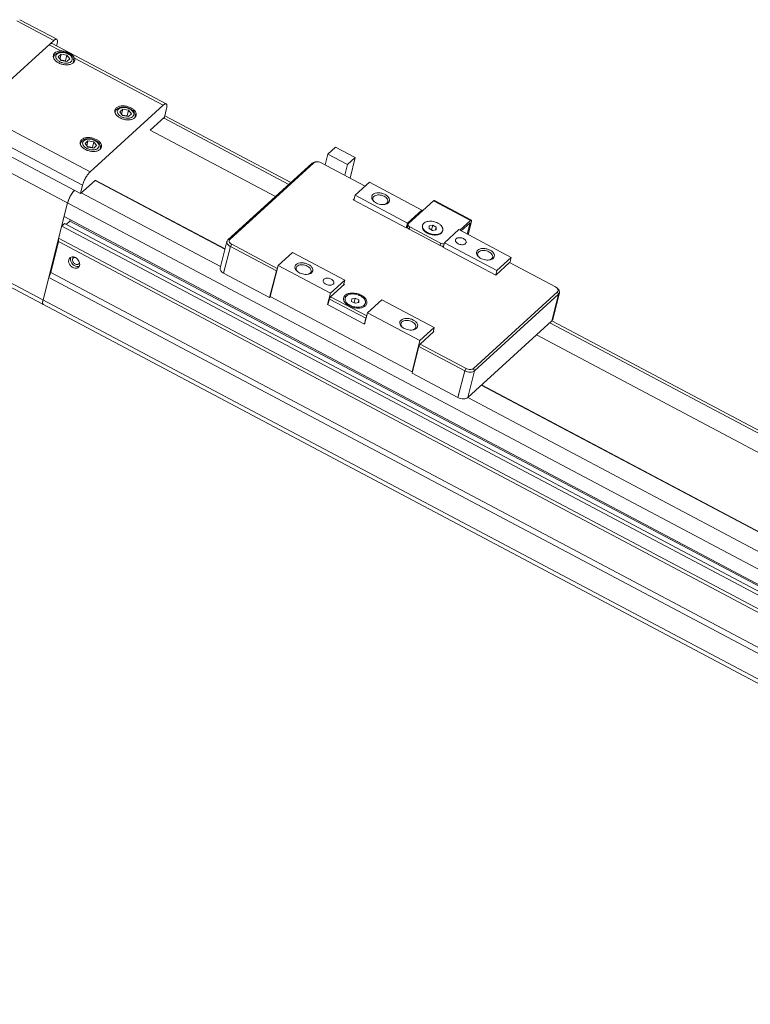
# Model space of a CAD drawing. Units: millimetres. Extents: x 9252 to 11623, y -1315 to -476.
# Drawn here: x 9678 to 9878, y -929 to -660 of the extents above; entities that cross this region are included whole.
import ezdxf

# ---------------------------------------------------------------- set-up
doc = ezdxf.new("R2010")
doc.units = ezdxf.units.MM
doc.header["$LTSCALE"] = 4
doc.layers.add('轮廓线', color=7, linetype='Continuous', lineweight=20)

msp = doc.modelspace()

# ---------------------------------------------------------------- linework, layer by layer
at = {"layer": '轮廓线'}
for p, q in [((9687.037, -665.684), (9676.91, -660.314)), ((9677.731, -659.972), (9687.858, -665.341)), ((9687.037, -665.684), (9664.541, -686.192)), ((9688.963, -668.507), (9685.787, -666.823)), ((9686.608, -666.481), (9717.833, -683.037)), ((9687.825, -667.126), (9687.952, -666.625)), ((9687.039, -670.117), (9686.982, -670.342)), ((9687.921, -669.379), (9687.909, -669.39)), ((9688.265, -670.161), (9689.073, -669.424)), ((9688.265, -670.161), (9689.042, -671.156)), ((9688.735, -670.762), (9689.073, -669.424)), ((9688.922, -671.002), (9690.269, -671.221)), ((9690.659, -669.683), (9689.073, -669.424)), ((9690.269, -671.221), (9690.659, -669.683)), ((9691.436, -670.677), (9690.628, -671.414)), ((9691.436, -670.677), (9690.659, -669.683)), ((9717.012, -683.379), (9692.737, -670.508)), ((9689.042, -671.156), (9690.628, -671.414)), ((9690.269, -671.221), (9690.39, -671.375)), ((9691.78, -671.459), (9691.792, -671.448)), ((9692.468, -671.491), (9692.406, -671.734)), ((9717.012, -683.379), (9697.015, -701.609)), ((9704.77, -684.44), (9704.758, -684.451)), ((9705.114, -685.222), (9705.922, -684.485)), ((9705.583, -685.823), (9705.922, -684.485)), ((9707.507, -684.743), (9705.922, -684.485)), ((9717.343, -686.629), (9717.927, -684.321)), ((9703.887, -685.178), (9703.83, -685.403)), ((9705.114, -685.222), (9705.891, -686.217)), ((9705.771, -686.063), (9707.118, -686.282)), ((9705.891, -686.217), (9707.477, -686.475)), ((9707.118, -686.282), (9707.507, -684.743)), ((9707.118, -686.282), (9707.238, -686.436)), ((9708.285, -685.738), (9707.477, -686.475)), ((9708.285, -685.738), (9707.507, -684.743)), ((9708.628, -686.52), (9708.64, -686.509)), ((9709.316, -686.551), (9709.256, -686.791)), ((9713.405, -690.22), (9717.343, -686.629)), ((9751.403, -705.049), (9717.093, -686.857)), ((9751.942, -704.557), (9717.436, -686.261)), ((9694.932, -705.285), (9663.707, -688.728)), ((9672.741, -688.738), (9697.015, -701.609)), ((9694.348, -707.593), (9663.123, -691.037)), ((9747.714, -708.412), (9713.405, -690.22)), ((10052.022, -901.664), (9661.289, -694.484)), ((9694.389, -693.837), (9694.332, -694.062)), ((9695.272, -693.099), (9695.26, -693.11)), ((9695.615, -693.881), (9696.424, -693.144)), ((9695.615, -693.881), (9696.393, -694.876)), ((9696.085, -694.482), (9696.424, -693.144)), ((9696.273, -694.722), (9697.62, -694.941)), ((9696.393, -694.876), (9697.978, -695.134)), ((9698.009, -693.402), (9696.424, -693.144)), ((9697.62, -694.941), (9698.009, -693.402)), ((9697.62, -694.941), (9697.74, -695.095)), ((9698.787, -694.397), (9697.978, -695.134)), ((9698.787, -694.397), (9698.009, -693.402)), ((9699.13, -695.179), (9699.142, -695.168)), ((9699.818, -695.21), (9699.757, -695.451)), ((9764.163, -694.845), (9762.064, -696.759)), ((9764.163, -694.845), (9769.565, -697.709)), ((9762.064, -696.759), (9761.319, -699.702)), ((9762.064, -696.759), (9767.465, -699.623)), ((9767.465, -699.623), (9769.565, -697.709)), ((9769.565, -697.709), (9768.145, -703.321)), ((9734.709, -720.267), (9757.705, -699.303)), ((9735.229, -720.106), (9758.224, -699.142)), ((9758.224, -699.142), (9757.705, -699.303)), ((9758.728, -698.899), (9758.376, -698.979)), ((9760.24, -699.13), (9772.283, -705.515)), ((9766.72, -702.566), (9767.465, -699.623)), ((9694.348, -707.593), (9698.347, -703.947)), ((9694.932, -705.285), (9694.348, -707.593)), ((9733.918, -722.808), (9698.347, -703.947)), ((9733.937, -722.731), (9698.407, -703.892)), ((9773.441, -704.46), (9769.516, -708.037)), ((9787.787, -712.067), (9773.441, -704.46)), ((9694.598, -707.365), (9732.712, -727.575)), ((9769.516, -708.037), (9769.184, -709.35)), ((9783.863, -715.644), (9769.516, -708.037)), ((9690.826, -710.146), (9684.109, -736.692)), ((9769.015, -709.261), (9769.264, -709.033)), ((9783.53, -716.957), (9769.015, -709.261)), ((9791, -709.552), (9784.152, -715.796)), ((9801.127, -714.922), (9791, -709.552)), ((9791.219, -709.461), (9801.346, -714.83)), ((9689.892, -713.839), (10045.18, -902.225)), ((9787.787, -712.067), (9783.863, -715.644)), ((9787.651, -712.605), (9787.787, -712.067)), ((9644.445, -715.661), (10045.305, -928.21)), ((9689.979, -715.772), (9689.23, -716.455)), ((9689.23, -716.455), (10044.518, -904.841)), ((9689.979, -715.772), (10044.759, -903.888)), ((9691.496, -715.1), (9690.472, -716.033)), ((9691.587, -714.738), (9691.496, -715.1)), ((9691.496, -715.1), (10045.088, -902.587)), ((9783.863, -716.655), (9783.53, -716.957)), ((9783.531, -716.957), (9783.863, -715.644)), ((9783.87, -716.613), (9784.026, -715.998)), ((9784.496, -716.699), (9784.34, -717.314)), ((9784.496, -716.699), (9792.935, -721.174)), ((9789.779, -716.443), (9789.767, -717.157)), ((9790.766, -716.245), (9789.779, -716.443)), ((9790.455, -717.476), (9790.766, -716.245)), ((9790.766, -716.245), (9791.741, -716.762)), ((9791.551, -717.511), (9791.741, -716.762)), ((9791.728, -717.476), (9791.741, -716.762)), ((9801.127, -714.922), (9798.202, -717.589)), ((9798.53, -717.763), (9800.972, -715.537)), ((9800.972, -715.537), (9800.186, -718.641)), ((9800.458, -718.785), (9801.372, -715.173)), ((9644.54, -716.944), (10045.399, -929.493)), ((9784.34, -717.314), (9792.779, -721.789)), ((9790.741, -717.673), (9789.767, -717.157)), ((9790.393, -717.489), (9790.455, -717.476)), ((9790.455, -717.476), (9790.803, -717.661)), ((9790.741, -717.673), (9791.728, -717.476)), ((9797.914, -717.436), (9793.99, -721.014)), ((9812.261, -725.044), (9797.914, -717.436)), ((9688.35, -720.69), (9686.209, -729.154)), ((9688.392, -719.764), (9688.35, -720.69)), ((9688.35, -720.69), (10043.469, -908.986)), ((9688.392, -719.764), (10043.681, -908.15)), ((9734.458, -720.672), (9732.609, -727.982)), ((9735.397, -722.074), (9733.548, -729.384)), ((9734.709, -720.267), (9735.229, -720.106)), ((9735.745, -721.461), (9735.397, -722.074)), ((9747.972, -728.741), (9735.397, -722.074)), ((9748.234, -728.083), (9735.745, -721.461)), ((9792.779, -721.789), (9792.935, -721.174)), ((9793.489, -722.237), (9793.738, -722.01)), ((9808.004, -729.934), (9793.489, -722.237)), ((9793.658, -722.327), (9793.99, -721.014)), ((9808.337, -728.621), (9793.99, -721.014)), ((9752.37, -723.669), (9748.445, -727.247)), ((9766.716, -731.276), (9752.37, -723.669)), ((9746.294, -735.749), (9748.445, -727.247)), ((9762.792, -734.854), (9748.445, -727.247)), ((9811.803, -726.47), (9808.004, -729.934)), ((9812.261, -725.044), (9808.337, -728.621)), ((9811.803, -726.47), (9824.378, -733.138)), ((9811.888, -726.515), (9812.261, -725.044)), ((9686.209, -729.154), (9685.667, -730.537)), ((9686.209, -729.154), (10041.328, -917.45)), ((9746.122, -736.051), (9733.548, -729.384)), ((9747.972, -728.741), (9746.122, -736.051)), ((9747.972, -728.741), (9748.145, -728.436)), ((9808.004, -729.934), (9808.337, -728.621)), ((9685.667, -730.537), (10040.955, -918.922)), ((9766.716, -731.276), (9762.792, -734.854)), ((9766.634, -732.361), (9762.834, -735.825)), ((9766.384, -732.589), (9766.716, -731.276)), ((9766.464, -732.272), (9766.634, -732.361)), ((9785.114, -756.333), (9746.294, -735.749)), ((9762.013, -737.932), (9762.792, -734.854)), ((9824.894, -734.492), (9801.898, -755.457)), ((9825.218, -735.101), (9802.223, -756.065)), ((9823.369, -742.411), (9825.218, -735.101)), ((9825.469, -734.697), (9823.62, -742.006)), ((9824.733, -733.38), (9825.005, -733.617)), ((9825.218, -735.101), (9824.894, -734.492)), ((9746.395, -735.803), (9746.122, -736.051)), ((9762.013, -737.932), (9762.138, -737.818)), ((9762.013, -737.932), (9772.14, -743.301)), ((9762.487, -736.438), (9762.098, -737.977)), ((9762.834, -735.825), (9762.487, -736.438)), ((9772.445, -741.718), (9762.487, -736.438)), ((9772.707, -741.06), (9762.834, -735.825)), ((9766.8, -736.171), (9766.703, -736.556)), ((9768.589, -736.353), (9768.576, -737.067)), ((9769.55, -737.584), (9768.576, -737.067)), ((9769.576, -736.156), (9768.589, -736.353)), ((9769.202, -737.399), (9769.264, -737.387)), ((9769.264, -737.387), (9769.576, -736.156)), ((9769.264, -737.387), (9769.612, -737.572)), ((9769.55, -737.584), (9770.538, -737.387)), ((9769.576, -736.156), (9770.55, -736.673)), ((9770.361, -737.422), (9770.55, -736.673)), ((9770.538, -737.387), (9770.55, -736.673)), ((9772.326, -737.569), (9772.229, -737.954)), ((9776.843, -736.646), (9772.919, -740.224)), ((9791.19, -744.253), (9776.843, -736.646)), ((9772.14, -743.301), (9772.919, -740.224)), ((9787.266, -747.831), (9772.919, -740.224)), ((9772.445, -741.718), (9772.056, -743.257)), ((9772.18, -743.143), (9772.056, -743.257)), ((9772.445, -741.718), (9772.618, -741.413)), ((9823.369, -742.411), (9800.373, -763.375)), ((10076.601, -877.48), (9822.816, -742.915)), ((10077.423, -877.138), (9823.361, -742.426)), ((9791.19, -744.253), (9787.266, -747.831)), ((9791.107, -745.338), (9787.308, -748.802)), ((9791.19, -744.253), (9790.858, -745.565)), ((9790.938, -745.248), (9791.107, -745.338)), ((10062.17, -875.147), (9819.127, -746.277)), ((9785.114, -756.333), (9787.266, -747.831)), ((9787.308, -748.802), (9786.961, -749.414)), ((9799.882, -755.469), (9787.308, -748.802)), ((9785.111, -756.724), (9786.961, -749.414)), ((9799.535, -756.082), (9786.961, -749.414)), ((9797.685, -763.391), (9785.111, -756.724)), ((9785.114, -756.333), (9785.239, -756.22)), ((9797.685, -763.391), (9799.535, -756.082)), ((9799.535, -756.082), (9799.882, -755.469)), ((9802.223, -756.065), (9800.373, -763.375)), ((9801.898, -755.457), (9802.223, -756.065)), ((10047.075, -888.854), (9804.07, -760.005)), ((10047.172, -888.819), (9804.13, -759.95)), ((9800.342, -763.434), (10054.105, -897.988))]:
    msp.add_line(p, q, dxfattribs=at)
for centre, radius, start, end in [((9691.386, -671.2), 1.122, 327.69717, 330.62017), ((9708.234, -686.261), 1.122, 327.69717, 330.62017), ((9698.736, -694.92), 1.122, 327.69717, 330.62017), ((9699.784, -712.771), 9.347, 153.80308, 157.83506), ((9700.432, -713.077), 10.063, 152.80882, 153.86843), ((9700.286, -712.996), 9.896, 148.0581, 152.84323), ((9699.697, -712.632), 9.204, 146.91391, 148.03774), ((9697.488, -711.053), 6.487, 140.67342, 142.45868), ((9698.889, -712.404), 8.379, 157.85169, 159.35687), ((9775.963, -708.593), 1.69, 218.01919, 220.31513), ((9776.463, -707.645), 2.735, 228.80526, 232.01212), ((9776.098, -708.477), 1.868, 220.3555, 225.07439), ((9777.099, -708.739), 1.858, 286.78351, 291.28891), ((9777.173, -707.836), 2.723, 279.76459, 282.79074), ((9777.17, -708.922), 1.662, 291.30832, 294.80642), ((9777.452, -708.684), 1.827, 295.55161, 296.55067), ((9784.23, -716.704), 0.371, 165.82956, 172.26723), ((9692.169, -726.449), 1.554, 78.68361, 82.13815), ((9692.054, -726.842), 1.965, 62.03103, 69.15806), ((9804.656, -723.807), 1.69, 218.01919, 220.31513), ((9805.156, -722.859), 2.735, 228.80526, 232.01212), ((9804.791, -723.691), 1.868, 220.3555, 225.07439), ((9692.799, -725.629), 0.601, 122.78964, 132.31613), ((9692.379, -726.947), 1.774, 9.04206, 15.46918), ((9805.866, -723.05), 2.723, 279.76459, 282.79074), ((9805.792, -723.953), 1.858, 286.78351, 291.28891), ((9805.863, -724.136), 1.662, 291.30832, 294.80642), ((9806.145, -723.899), 1.827, 295.55161, 296.55067), ((9754.967, -727.734), 1.69, 218.01919, 220.31513), ((9755.467, -726.786), 2.735, 228.80526, 232.01212), ((9755.102, -727.618), 1.868, 220.3555, 225.07439), ((9756.103, -727.88), 1.858, 286.78351, 291.28891), ((9756.177, -726.977), 2.723, 279.76459, 282.79074), ((9756.174, -728.064), 1.662, 291.30832, 294.80642), ((9756.456, -727.826), 1.827, 295.55161, 296.55067), ((9783.66, -742.948), 1.69, 218.01919, 220.31513), ((9784.16, -742.001), 2.735, 228.80526, 232.01212), ((9783.795, -742.833), 1.868, 220.3555, 225.07439), ((9784.796, -743.094), 1.858, 286.78351, 291.28891), ((9784.87, -742.191), 2.723, 279.76459, 282.79074), ((9784.867, -743.278), 1.662, 291.30832, 294.80642), ((9785.149, -743.04), 1.827, 295.55161, 296.55067)]:
    msp.add_arc(centre, radius, start, end, dxfattribs=at)
for points, knots in [([(9687.037, -665.684), (9687.115, -665.612), (9687.264, -665.489), (9687.487, -665.357), (9687.687, -665.296), (9687.811, -665.317), (9687.858, -665.341)], [0, 0, 0, 0, 0.3420661, 0.6174239, 0.829925, 1, 1, 1, 1]), ([(9687.858, -665.341), (9687.998, -665.415), (9688.081, -665.755), (9688.048, -666.183), (9687.991, -666.47), (9687.952, -666.625)], [0, 0, 0, 0, 0.3547921, 0.6410339, 1, 1, 1, 1]), ([(9686.608, -666.481), (9686.561, -666.456), (9686.437, -666.436), (9686.238, -666.496), (9686.014, -666.628), (9685.866, -666.751), (9685.787, -666.823)], [0, 0, 0, 0, 0.1700764, 0.3825824, 0.65794, 1, 1, 1, 1]), ([(9686.942, -669.684), (9686.89, -669.891), (9686.918, -670.38), (9687.32, -671.043), (9687.99, -671.616), (9688.86, -672.054), (9689.837, -672.313), (9690.818, -672.364), (9691.695, -672.203), (9692.195, -671.932), (9692.382, -671.762)], [0, 0, 0, 0, 0.0925186, 0.199977, 0.3270785, 0.4694656, 0.6178647, 0.7613913, 0.8904537, 1, 1, 1, 1]), ([(9687.319, -669.077), (9687.227, -669.16), (9687.068, -669.345), (9686.971, -669.57), (9686.942, -669.684)], [0, 0, 0, 0, 0.513942, 1, 1, 1, 1]), ([(9687.008, -670.432), (9687.007, -670.405), (9687.005, -670.3), (9687.019, -670.194), (9687.039, -670.117)], [0, 0, 0, 0, 0.2534252, 1, 1, 1, 1]), ([(9687.039, -670.117), (9687.073, -669.982), (9687.186, -669.718), (9687.371, -669.501), (9687.475, -669.405)], [0, 0, 0, 0, 0.496338, 1, 1, 1, 1]), ([(9688.963, -668.507), (9688.798, -668.515), (9688.218, -668.575), (9687.629, -668.794), (9687.319, -669.077)], [0, 0, 0, 0, 0.2829037, 1, 1, 1, 1]), ([(9687.475, -669.405), (9687.663, -669.235), (9688.013, -669.038), (9688.525, -668.893), (9689.1, -668.815), (9689.857, -668.855), (9690.736, -669.094), (9691.521, -669.504), (9692.047, -669.98), (9692.335, -670.423), (9692.472, -670.771), (9692.525, -671.134), (9692.497, -671.375), (9692.468, -671.491)], [0, 0, 0, 0, 0.1150983, 0.1769397, 0.2417142, 0.3780245, 0.5177882, 0.6527314, 0.7769971, 0.8350966, 0.8910997, 0.9458319, 1, 1, 1, 1]), ([(9691.78, -671.459), (9691.612, -671.608), (9691.282, -671.768), (9690.801, -671.871), (9690.238, -671.907), (9689.508, -671.811), (9688.699, -671.507), (9688.131, -671.11), (9687.81, -670.731), (9687.655, -670.443), (9687.584, -670.151), (9687.603, -669.865), (9687.713, -669.601), (9687.838, -669.456), (9687.909, -669.39)], [0, 0, 0, 0, 0.1145799, 0.1807551, 0.2517871, 0.4024634, 0.5532994, 0.6905575, 0.7513096, 0.8062792, 0.8563219, 0.9034075, 0.9503452, 1, 1, 1, 1]), ([(9687.921, -669.379), (9688.089, -669.231), (9688.419, -669.07), (9688.9, -668.968), (9689.463, -668.931), (9690.193, -669.028), (9691.002, -669.332), (9691.57, -669.728), (9691.891, -670.108), (9692.046, -670.395), (9692.118, -670.688), (9692.098, -670.974), (9691.988, -671.237), (9691.863, -671.383), (9691.792, -671.448)], [0, 0, 0, 0, 0.1145799, 0.1807551, 0.2517871, 0.4024634, 0.5532994, 0.6905575, 0.7513096, 0.8062792, 0.8563219, 0.9034075, 0.9503452, 1, 1, 1, 1]), ([(9692.737, -670.508), (9692.697, -670.373), (9692.558, -670.106), (9692.229, -669.766), (9691.806, -669.459), (9691.309, -669.171), (9690.758, -668.907), (9689.99, -668.613), (9689.369, -668.489), (9688.963, -668.507)], [0, 0, 0, 0, 0.0949976, 0.1985136, 0.3156805, 0.4459106, 0.5848791, 0.7265536, 1, 1, 1, 1]), ([(9692.759, -671.155), (9692.772, -671.104), (9692.81, -670.89), (9692.784, -670.666), (9692.737, -670.508)], [0, 0, 0, 0, 0.2436604, 1, 1, 1, 1]), ([(9692.468, -671.491), (9692.462, -671.513), (9692.436, -671.603), (9692.398, -671.689), (9692.363, -671.75)], [0, 0, 0, 0, 0.2485385, 1, 1, 1, 1]), ([(9692.382, -671.762), (9692.474, -671.678), (9692.633, -671.493), (9692.73, -671.269), (9692.759, -671.155)], [0, 0, 0, 0, 0.5140278, 1, 1, 1, 1]), ([(9704.167, -684.137), (9704.076, -684.221), (9703.917, -684.406), (9703.819, -684.631), (9703.791, -684.744)], [0, 0, 0, 0, 0.513942, 1, 1, 1, 1]), ([(9703.887, -685.178), (9703.922, -685.042), (9704.034, -684.779), (9704.219, -684.561), (9704.324, -684.466)], [0, 0, 0, 0, 0.496338, 1, 1, 1, 1]), ([(9709.608, -686.215), (9709.66, -686.008), (9709.632, -685.52), (9709.23, -684.857), (9708.56, -684.283), (9707.69, -683.845), (9706.712, -683.586), (9705.732, -683.535), (9704.854, -683.696), (9704.355, -683.967), (9704.167, -684.137)], [0, 0, 0, 0, 0.0925186, 0.199977, 0.3270785, 0.4694656, 0.6178647, 0.7613913, 0.8904537, 1, 1, 1, 1]), ([(9704.324, -684.466), (9704.511, -684.295), (9704.861, -684.098), (9705.374, -683.954), (9705.949, -683.875), (9706.705, -683.915), (9707.585, -684.155), (9708.369, -684.565), (9708.896, -685.041), (9709.183, -685.483), (9709.321, -685.832), (9709.373, -686.194), (9709.346, -686.436), (9709.316, -686.551)], [0, 0, 0, 0, 0.1150983, 0.1769397, 0.2417142, 0.3780245, 0.5177882, 0.6527314, 0.7769971, 0.8350966, 0.8910997, 0.9458319, 1, 1, 1, 1]), ([(9708.628, -686.52), (9708.461, -686.668), (9708.131, -686.829), (9707.65, -686.931), (9707.086, -686.968), (9706.357, -686.871), (9705.548, -686.567), (9704.979, -686.171), (9704.659, -685.791), (9704.504, -685.504), (9704.432, -685.211), (9704.451, -684.925), (9704.562, -684.662), (9704.686, -684.516), (9704.758, -684.451)], [0, 0, 0, 0, 0.1145799, 0.1807551, 0.2517871, 0.4024634, 0.5532994, 0.6905575, 0.7513096, 0.8062792, 0.8563219, 0.9034075, 0.9503452, 1, 1, 1, 1]), ([(9704.77, -684.44), (9704.937, -684.292), (9705.267, -684.131), (9705.749, -684.028), (9706.312, -683.992), (9707.042, -684.088), (9707.851, -684.392), (9708.419, -684.789), (9708.74, -685.168), (9708.895, -685.456), (9708.966, -685.749), (9708.947, -686.034), (9708.837, -686.298), (9708.712, -686.443), (9708.64, -686.509)], [0, 0, 0, 0, 0.1145799, 0.1807551, 0.2517871, 0.4024634, 0.5532994, 0.6905575, 0.7513096, 0.8062792, 0.8563219, 0.9034075, 0.9503452, 1, 1, 1, 1]), ([(9717.012, -683.379), (9717.09, -683.308), (9717.239, -683.185), (9717.462, -683.052), (9717.662, -682.992), (9717.786, -683.012), (9717.833, -683.037)], [0, 0, 0, 0, 0.34206, 0.6174177, 0.8299236, 1, 1, 1, 1]), ([(9717.833, -683.037), (9717.973, -683.111), (9718.038, -683.375), (9718.038, -683.653), (9718.013, -683.942), (9717.967, -684.165), (9717.927, -684.321)], [0, 0, 0, 0, 0.3546744, 0.4883913, 0.6411592, 1, 1, 1, 1]), ([(9703.791, -684.744), (9703.738, -684.952), (9703.766, -685.44), (9704.168, -686.103), (9704.838, -686.677), (9705.709, -687.115), (9706.686, -687.374), (9707.666, -687.425), (9708.544, -687.263), (9709.044, -686.993), (9709.231, -686.822)], [0, 0, 0, 0, 0.0925186, 0.199977, 0.3270785, 0.4694656, 0.6178647, 0.7613913, 0.8904537, 1, 1, 1, 1]), ([(9703.857, -685.493), (9703.855, -685.466), (9703.854, -685.36), (9703.868, -685.254), (9703.887, -685.178)], [0, 0, 0, 0, 0.2534252, 1, 1, 1, 1]), ([(9709.316, -686.551), (9709.311, -686.574), (9709.285, -686.664), (9709.247, -686.75), (9709.212, -686.811)], [0, 0, 0, 0, 0.2485385, 1, 1, 1, 1]), ([(9709.231, -686.822), (9709.322, -686.739), (9709.482, -686.554), (9709.579, -686.329), (9709.608, -686.215)], [0, 0, 0, 0, 0.513942, 1, 1, 1, 1]), ([(9700.109, -694.874), (9700.162, -694.667), (9700.134, -694.179), (9699.732, -693.516), (9699.062, -692.942), (9698.192, -692.504), (9697.214, -692.245), (9696.234, -692.194), (9695.356, -692.355), (9694.856, -692.626), (9694.669, -692.797)], [0, 0, 0, 0, 0.0925186, 0.199977, 0.3270785, 0.4694656, 0.6178647, 0.7613913, 0.8904537, 1, 1, 1, 1]), ([(9694.826, -693.125), (9695.013, -692.954), (9695.363, -692.757), (9695.876, -692.613), (9696.451, -692.535), (9697.207, -692.574), (9698.086, -692.814), (9698.871, -693.224), (9699.398, -693.7), (9699.685, -694.142), (9699.823, -694.491), (9699.875, -694.853), (9699.847, -695.095), (9699.818, -695.21)], [0, 0, 0, 0, 0.1150983, 0.1769397, 0.2417142, 0.3780245, 0.5177882, 0.6527314, 0.7769971, 0.8350966, 0.8910997, 0.9458319, 1, 1, 1, 1]), ([(9695.272, -693.099), (9695.439, -692.951), (9695.769, -692.79), (9696.25, -692.688), (9696.814, -692.651), (9697.543, -692.748), (9698.352, -693.051), (9698.921, -693.448), (9699.242, -693.827), (9699.397, -694.115), (9699.468, -694.408), (9699.449, -694.693), (9699.338, -694.957), (9699.214, -695.103), (9699.142, -695.168)], [0, 0, 0, 0, 0.1145799, 0.1807551, 0.2517871, 0.4024634, 0.5532994, 0.6905575, 0.7513096, 0.8062792, 0.8563219, 0.9034075, 0.9503452, 1, 1, 1, 1]), ([(9694.293, -693.404), (9694.24, -693.611), (9694.268, -694.099), (9694.67, -694.762), (9695.34, -695.336), (9696.21, -695.774), (9697.188, -696.033), (9698.168, -696.084), (9699.046, -695.923), (9699.546, -695.652), (9699.733, -695.481)], [0, 0, 0, 0, 0.0925186, 0.199977, 0.3270785, 0.4694656, 0.6178647, 0.7613913, 0.8904537, 1, 1, 1, 1]), ([(9694.669, -692.797), (9694.578, -692.88), (9694.419, -693.065), (9694.321, -693.29), (9694.293, -693.404)], [0, 0, 0, 0, 0.513942, 1, 1, 1, 1]), ([(9694.359, -694.152), (9694.357, -694.125), (9694.356, -694.019), (9694.37, -693.913), (9694.389, -693.837)], [0, 0, 0, 0, 0.2534252, 1, 1, 1, 1]), ([(9694.389, -693.837), (9694.423, -693.702), (9694.536, -693.438), (9694.721, -693.221), (9694.826, -693.125)], [0, 0, 0, 0, 0.496338, 1, 1, 1, 1]), ([(9699.13, -695.179), (9698.963, -695.327), (9698.633, -695.488), (9698.151, -695.59), (9697.588, -695.627), (9696.859, -695.53), (9696.05, -695.226), (9695.481, -694.83), (9695.16, -694.451), (9695.005, -694.163), (9694.934, -693.87), (9694.953, -693.585), (9695.063, -693.321), (9695.188, -693.175), (9695.26, -693.11)], [0, 0, 0, 0, 0.1145799, 0.1807551, 0.2517871, 0.4024634, 0.5532994, 0.6905575, 0.7513096, 0.8062792, 0.8563219, 0.9034075, 0.9503452, 1, 1, 1, 1]), ([(9699.818, -695.21), (9699.812, -695.233), (9699.786, -695.323), (9699.748, -695.409), (9699.714, -695.47)], [0, 0, 0, 0, 0.2485385, 1, 1, 1, 1]), ([(9699.733, -695.481), (9699.824, -695.398), (9699.983, -695.213), (9700.081, -694.988), (9700.109, -694.874)], [0, 0, 0, 0, 0.513942, 1, 1, 1, 1]), ([(9757.705, -699.303), (9757.737, -699.274), (9757.88, -699.159), (9758.049, -699.079), (9758.183, -699.034)], [0, 0, 0, 0, 0.2327804, 1, 1, 1, 1]), ([(9758.224, -699.142), (9758.241, -699.127), (9758.314, -699.066), (9758.397, -699.018), (9758.462, -698.988)], [0, 0, 0, 0, 0.2375372, 1, 1, 1, 1]), ([(9758.462, -698.988), (9758.483, -698.978), (9758.569, -698.942), (9758.659, -698.915), (9758.728, -698.899)], [0, 0, 0, 0, 0.2401267, 1, 1, 1, 1]), ([(9758.728, -698.899), (9758.973, -698.843), (9759.504, -698.844), (9760.005, -699.005), (9760.24, -699.13)], [0, 0, 0, 0, 0.4866667, 1, 1, 1, 1]), ([(9694.932, -705.285), (9695.017, -704.947), (9695.266, -704.251), (9695.759, -703.253), (9696.34, -702.347), (9696.786, -701.819), (9697.015, -701.609)], [0, 0, 0, 0, 0.2445529, 0.5175542, 0.7813115, 1, 1, 1, 1]), ([(9692.692, -706.687), (9692.246, -707.165), (9691.523, -708.284), (9690.989, -709.502), (9690.826, -710.146)], [0, 0, 0, 0, 0.4960272, 1, 1, 1, 1]), ([(9691.985, -707.608), (9692.014, -707.563), (9692.129, -707.39), (9692.25, -707.222), (9692.344, -707.1)], [0, 0, 0, 0, 0.2578772, 1, 1, 1, 1]), ([(9692.47, -706.941), (9692.487, -706.92), (9692.556, -706.837), (9692.628, -706.756), (9692.682, -706.697)], [0, 0, 0, 0, 0.2583732, 1, 1, 1, 1]), ([(9774.395, -707.849), (9774.273, -707.96), (9774.071, -708.234), (9774.024, -708.757), (9774.241, -709.275), (9774.505, -709.566), (9774.662, -709.703)], [0, 0, 0, 0, 0.2321103, 0.4563976, 0.706613, 1, 1, 1, 1]), ([(9774.391, -708.76), (9774.356, -708.9), (9774.37, -709.227), (9774.529, -709.503), (9774.631, -709.634)], [0, 0, 0, 0, 0.4646063, 1, 1, 1, 1]), ([(9774.655, -708.336), (9774.622, -708.365), (9774.505, -708.486), (9774.421, -708.64), (9774.391, -708.76)], [0, 0, 0, 0, 0.2629978, 1, 1, 1, 1]), ([(9778.614, -710.086), (9778.765, -709.949), (9779.006, -709.579), (9778.92, -708.888), (9778.461, -708.277), (9777.747, -707.78), (9776.862, -707.451), (9775.927, -707.333), (9775.07, -707.439), (9774.574, -707.685), (9774.395, -707.849)], [0, 0, 0, 0, 0.0958413, 0.1922975, 0.3079989, 0.445989, 0.597494, 0.7486051, 0.8855435, 1, 1, 1, 1]), ([(9778.463, -709.79), (9778.499, -709.645), (9778.48, -709.303), (9778.198, -708.839), (9777.73, -708.438), (9777.121, -708.131), (9776.434, -707.95), (9775.586, -707.903), (9774.936, -708.079), (9774.655, -708.336)], [0, 0, 0, 0, 0.0928041, 0.2005957, 0.328094, 0.4709302, 0.6198025, 0.7637908, 1, 1, 1, 1]), ([(9690.826, -710.146), (9690.84, -710.09), (9690.904, -709.855), (9690.982, -709.624), (9691.047, -709.45)], [0, 0, 0, 0, 0.2349697, 1, 1, 1, 1]), ([(9774.779, -709.801), (9775.174, -710.109), (9776.114, -710.529), (9777.142, -710.605), (9777.635, -710.52)], [0, 0, 0, 0, 0.5001884, 1, 1, 1, 1]), ([(9777.776, -710.491), (9777.817, -710.482), (9777.976, -710.442), (9778.131, -710.385), (9778.24, -710.333)], [0, 0, 0, 0, 0.2607592, 1, 1, 1, 1]), ([(9777.867, -710.431), (9777.898, -710.416), (9778.017, -710.357), (9778.127, -710.281), (9778.199, -710.215)], [0, 0, 0, 0, 0.2633515, 1, 1, 1, 1]), ([(9778.199, -710.215), (9778.232, -710.185), (9778.349, -710.065), (9778.432, -709.91), (9778.463, -709.79)], [0, 0, 0, 0, 0.2629978, 1, 1, 1, 1]), ([(9778.269, -710.319), (9778.302, -710.303), (9778.424, -710.237), (9778.539, -710.155), (9778.614, -710.086)], [0, 0, 0, 0, 0.2618348, 1, 1, 1, 1]), ([(9791.219, -709.461), (9791.192, -709.446), (9791.13, -709.458), (9791.062, -709.5), (9791.021, -709.533), (9791, -709.552)], [0, 0, 0, 0, 0.3767669, 0.6547156, 1, 1, 1, 1]), ([(9783.862, -716.654), (9783.855, -716.713), (9783.868, -716.841), (9783.966, -717.021), (9784.128, -717.186), (9784.264, -717.274), (9784.34, -717.314)], [0, 0, 0, 0, 0.2043837, 0.4357651, 0.7021169, 1, 1, 1, 1]), ([(9784.133, -716.404), (9784.087, -716.343), (9784.015, -716.214), (9784.01, -716.063), (9784.026, -715.998)], [0, 0, 0, 0, 0.5341015, 1, 1, 1, 1]), ([(9784.026, -715.998), (9784.031, -715.979), (9784.056, -715.903), (9784.107, -715.836), (9784.152, -715.796)], [0, 0, 0, 0, 0.242457, 1, 1, 1, 1]), ([(9784.496, -716.699), (9784.458, -716.679), (9784.324, -716.6), (9784.202, -716.495), (9784.133, -716.404)], [0, 0, 0, 0, 0.2695897, 1, 1, 1, 1]), ([(9788.001, -716.267), (9787.948, -716.395), (9787.891, -716.684), (9787.982, -717.135), (9788.23, -717.573), (9788.474, -717.83), (9788.614, -717.952)], [0, 0, 0, 0, 0.2181731, 0.4491288, 0.7078734, 1, 1, 1, 1]), ([(9789.329, -718.258), (9789.102, -718.138), (9788.692, -717.869), (9788.282, -717.436), (9788.072, -717.064), (9787.979, -716.791), (9787.948, -716.52), (9787.97, -716.344), (9787.991, -716.26)], [0, 0, 0, 0, 0.3000599, 0.5659109, 0.6850144, 0.7955911, 0.8995989, 1, 1, 1, 1]), ([(9787.991, -716.26), (9788.008, -716.192), (9788.058, -716.056), (9788.214, -715.8), (9788.517, -715.521), (9788.997, -715.289), (9789.575, -715.154), (9790.218, -715.124), (9790.891, -715.198), (9791.556, -715.373), (9791.978, -715.554), (9792.179, -715.66)], [0, 0, 0, 0, 0.0449636, 0.0910325, 0.1897906, 0.3015155, 0.4270471, 0.5642155, 0.7089179, 0.8559987, 1, 1, 1, 1]), ([(9792.179, -715.66), (9792.406, -715.781), (9792.816, -716.049), (9793.225, -716.483), (9793.435, -716.855), (9793.529, -717.128), (9793.56, -717.399), (9793.538, -717.575), (9793.517, -717.658)], [0, 0, 0, 0, 0.3000599, 0.5659109, 0.6850144, 0.7955911, 0.8995989, 1, 1, 1, 1]), ([(9801.127, -714.922), (9801.148, -714.902), (9801.189, -714.87), (9801.257, -714.828), (9801.319, -714.816), (9801.346, -714.83)], [0, 0, 0, 0, 0.3452844, 0.6232331, 1, 1, 1, 1]), ([(9801.346, -714.83), (9801.384, -714.85), (9801.406, -714.941), (9801.397, -715.055), (9801.382, -715.131), (9801.372, -715.173)], [0, 0, 0, 0, 0.3547921, 0.6410339, 1, 1, 1, 1]), ([(9788.614, -717.952), (9788.632, -717.968), (9788.707, -718.032), (9788.785, -718.092), (9788.845, -718.136)], [0, 0, 0, 0, 0.2456909, 1, 1, 1, 1]), ([(9788.845, -718.136), (9788.879, -718.161), (9789.023, -718.261), (9789.173, -718.35), (9789.29, -718.412)], [0, 0, 0, 0, 0.2444562, 1, 1, 1, 1]), ([(9789.29, -718.412), (9789.691, -718.625), (9790.551, -718.917), (9791.461, -718.96), (9791.897, -718.899)], [0, 0, 0, 0, 0.507896, 1, 1, 1, 1]), ([(9793.517, -717.658), (9793.499, -717.727), (9793.45, -717.862), (9793.294, -718.119), (9792.991, -718.397), (9792.51, -718.63), (9791.933, -718.765), (9791.29, -718.795), (9790.617, -718.721), (9789.952, -718.546), (9789.529, -718.364), (9789.329, -718.258)], [0, 0, 0, 0, 0.0449636, 0.0910325, 0.1897906, 0.3015155, 0.4270471, 0.5642155, 0.7089179, 0.8559987, 1, 1, 1, 1]), ([(9791.897, -718.899), (9791.92, -718.896), (9792.009, -718.882), (9792.098, -718.865), (9792.164, -718.85)], [0, 0, 0, 0, 0.2539634, 1, 1, 1, 1]), ([(9792.164, -718.85), (9792.345, -718.809), (9792.682, -718.699), (9793.11, -718.431), (9793.404, -718.077), (9793.491, -717.795), (9793.505, -717.657)], [0, 0, 0, 0, 0.2921691, 0.5508988, 0.7818097, 1, 1, 1, 1]), ([(9735.397, -722.074), (9735.238, -721.989), (9734.95, -721.801), (9734.618, -721.449), (9734.431, -721.062), (9734.428, -720.79), (9734.458, -720.672)], [0, 0, 0, 0, 0.300812, 0.5672759, 0.7965297, 1, 1, 1, 1]), ([(9734.458, -720.672), (9734.468, -720.634), (9734.519, -720.482), (9734.62, -720.349), (9734.709, -720.267)], [0, 0, 0, 0, 0.2425005, 1, 1, 1, 1]), ([(9735.745, -721.461), (9735.589, -721.379), (9735.32, -721.192), (9735.045, -720.825), (9734.994, -720.411), (9735.138, -720.189), (9735.229, -720.106)], [0, 0, 0, 0, 0.3094278, 0.5688358, 0.7851014, 1, 1, 1, 1]), ([(9792.779, -721.789), (9792.93, -721.869), (9793.254, -721.975), (9793.596, -721.981), (9793.757, -721.949)], [0, 0, 0, 0, 0.5114397, 1, 1, 1, 1]), ([(9793.913, -721.334), (9793.752, -721.365), (9793.41, -721.36), (9793.086, -721.254), (9792.935, -721.174)], [0, 0, 0, 0, 0.4885603, 1, 1, 1, 1]), ([(9796.992, -720.234), (9796.966, -720.338), (9796.98, -720.582), (9797.181, -720.913), (9797.516, -721.2), (9797.95, -721.419), (9798.441, -721.549), (9799.047, -721.582), (9799.511, -721.457), (9799.712, -721.273)], [0, 0, 0, 0, 0.0927972, 0.200578, 0.3280683, 0.470902, 0.6197752, 0.7637705, 1, 1, 1, 1]), ([(9797.181, -719.931), (9797.157, -719.952), (9797.074, -720.038), (9797.014, -720.148), (9796.992, -720.234)], [0, 0, 0, 0, 0.2628818, 1, 1, 1, 1]), ([(9799.901, -720.97), (9799.927, -720.866), (9799.913, -720.622), (9799.712, -720.29), (9799.377, -720.003), (9798.942, -719.784), (9798.452, -719.655), (9797.846, -719.622), (9797.382, -719.747), (9797.181, -719.931)], [0, 0, 0, 0, 0.0927972, 0.200578, 0.3280683, 0.470902, 0.6197752, 0.7637705, 1, 1, 1, 1]), ([(9799.712, -721.273), (9799.736, -721.252), (9799.819, -721.166), (9799.879, -721.056), (9799.901, -720.97)], [0, 0, 0, 0, 0.2628818, 1, 1, 1, 1]), ([(9691.641, -725.795), (9691.629, -725.719), (9691.601, -725.434), (9691.659, -725.136), (9691.761, -724.953)], [0, 0, 0, 0, 0.2691646, 1, 1, 1, 1]), ([(9803.088, -723.063), (9802.966, -723.174), (9802.764, -723.448), (9802.717, -723.971), (9802.934, -724.489), (9803.198, -724.78), (9803.355, -724.917)], [0, 0, 0, 0, 0.2321103, 0.4563976, 0.706613, 1, 1, 1, 1]), ([(9803.084, -723.974), (9803.049, -724.114), (9803.063, -724.441), (9803.222, -724.717), (9803.325, -724.848)], [0, 0, 0, 0, 0.4646063, 1, 1, 1, 1]), ([(9803.348, -723.55), (9803.315, -723.579), (9803.198, -723.7), (9803.114, -723.854), (9803.084, -723.974)], [0, 0, 0, 0, 0.2629978, 1, 1, 1, 1]), ([(9807.308, -725.3), (9807.458, -725.163), (9807.699, -724.793), (9807.613, -724.102), (9807.155, -723.491), (9806.44, -722.994), (9805.555, -722.665), (9804.62, -722.547), (9803.763, -722.653), (9803.267, -722.899), (9803.088, -723.063)], [0, 0, 0, 0, 0.0958413, 0.1922975, 0.3079989, 0.445989, 0.597494, 0.7486051, 0.8855435, 1, 1, 1, 1]), ([(9807.156, -725.005), (9807.192, -724.859), (9807.173, -724.518), (9806.892, -724.053), (9806.423, -723.652), (9805.814, -723.345), (9805.127, -723.164), (9804.279, -723.117), (9803.629, -723.293), (9803.348, -723.55)], [0, 0, 0, 0, 0.0928041, 0.2005957, 0.328094, 0.4709302, 0.6198025, 0.7637908, 1, 1, 1, 1]), ([(9806.892, -725.429), (9806.925, -725.399), (9807.042, -725.279), (9807.125, -725.124), (9807.156, -725.005)], [0, 0, 0, 0, 0.2629978, 1, 1, 1, 1]), ([(9691.456, -725.161), (9691.293, -725.309), (9691.063, -725.77), (9691.161, -726.554), (9691.583, -727.287), (9692.039, -727.664), (9692.294, -727.8)], [0, 0, 0, 0, 0.2100943, 0.4523257, 0.724433, 1, 1, 1, 1]), ([(9692.794, -727.344), (9692.355, -727.111), (9691.863, -726.582), (9691.667, -725.951), (9691.641, -725.795)], [0, 0, 0, 0, 0.7580991, 1, 1, 1, 1]), ([(9692.207, -725.505), (9692.155, -725.711), (9692.233, -726.195), (9692.603, -726.659), (9693.009, -726.904), (9693.329, -726.99), (9693.635, -726.967), (9693.808, -726.872), (9693.876, -726.81)], [0, 0, 0, 0, 0.2438443, 0.5204613, 0.6563019, 0.7818353, 0.8951848, 1, 1, 1, 1]), ([(9692.394, -725.184), (9692.326, -725.247), (9692.253, -725.355), (9692.215, -725.474), (9692.207, -725.505)], [0, 0, 0, 0, 0.7406205, 1, 1, 1, 1]), ([(9692.749, -725.025), (9692.724, -725.028), (9692.627, -725.046), (9692.534, -725.084), (9692.473, -725.124)], [0, 0, 0, 0, 0.258497, 1, 1, 1, 1]), ([(9693.876, -726.81), (9693.944, -726.748), (9694.017, -726.64), (9694.055, -726.521), (9694.063, -726.49)], [0, 0, 0, 0, 0.7406205, 1, 1, 1, 1]), ([(9753.399, -726.99), (9753.277, -727.101), (9753.075, -727.375), (9753.028, -727.898), (9753.245, -728.416), (9753.509, -728.707), (9753.665, -728.844)], [0, 0, 0, 0, 0.2321103, 0.4563976, 0.706613, 1, 1, 1, 1]), ([(9753.658, -727.477), (9753.626, -727.507), (9753.509, -727.627), (9753.425, -727.782), (9753.395, -727.901)], [0, 0, 0, 0, 0.2629978, 1, 1, 1, 1]), ([(9757.618, -729.227), (9757.769, -729.09), (9758.01, -728.72), (9757.924, -728.029), (9757.465, -727.418), (9756.751, -726.921), (9755.866, -726.592), (9754.931, -726.474), (9754.074, -726.58), (9753.578, -726.826), (9753.399, -726.99)], [0, 0, 0, 0, 0.0958413, 0.1922975, 0.3079989, 0.445989, 0.597494, 0.7486051, 0.8855435, 1, 1, 1, 1]), ([(9757.467, -728.932), (9757.503, -728.786), (9757.484, -728.445), (9757.202, -727.98), (9756.733, -727.579), (9756.125, -727.272), (9755.438, -727.091), (9754.59, -727.045), (9753.94, -727.22), (9753.658, -727.477)], [0, 0, 0, 0, 0.0928041, 0.2005957, 0.328094, 0.4709302, 0.6198025, 0.7637908, 1, 1, 1, 1]), ([(9803.473, -725.015), (9803.867, -725.323), (9804.807, -725.743), (9805.835, -725.819), (9806.328, -725.734)], [0, 0, 0, 0, 0.5001884, 1, 1, 1, 1]), ([(9806.469, -725.705), (9806.51, -725.696), (9806.669, -725.656), (9806.824, -725.599), (9806.934, -725.547)], [0, 0, 0, 0, 0.2607592, 1, 1, 1, 1]), ([(9806.56, -725.645), (9806.592, -725.63), (9806.71, -725.571), (9806.82, -725.495), (9806.892, -725.429)], [0, 0, 0, 0, 0.2633515, 1, 1, 1, 1]), ([(9806.962, -725.533), (9806.995, -725.517), (9807.117, -725.451), (9807.232, -725.369), (9807.308, -725.3)], [0, 0, 0, 0, 0.2618348, 1, 1, 1, 1]), ([(9692.294, -727.8), (9692.389, -727.85), (9692.745, -728.006), (9693.168, -728.043), (9693.439, -727.959)], [0, 0, 0, 0, 0.2734659, 1, 1, 1, 1]), ([(9732.609, -727.982), (9732.579, -728.1), (9732.582, -728.372), (9732.768, -728.759), (9733.1, -729.11), (9733.388, -729.299), (9733.548, -729.384)], [0, 0, 0, 0, 0.2034696, 0.4327214, 0.6991837, 1, 1, 1, 1]), ([(9753.395, -727.901), (9753.359, -728.041), (9753.374, -728.368), (9753.533, -728.645), (9753.635, -728.776)], [0, 0, 0, 0, 0.4646063, 1, 1, 1, 1]), ([(9753.783, -728.942), (9754.178, -729.25), (9755.118, -729.67), (9756.146, -729.746), (9756.639, -729.661)], [0, 0, 0, 0, 0.5001884, 1, 1, 1, 1]), ([(9756.78, -729.633), (9756.821, -729.623), (9756.98, -729.583), (9757.135, -729.526), (9757.244, -729.474)], [0, 0, 0, 0, 0.2607592, 1, 1, 1, 1]), ([(9756.871, -729.572), (9756.902, -729.557), (9757.021, -729.498), (9757.131, -729.422), (9757.203, -729.356)], [0, 0, 0, 0, 0.2633515, 1, 1, 1, 1]), ([(9757.203, -729.356), (9757.236, -729.327), (9757.353, -729.206), (9757.436, -729.052), (9757.467, -728.932)], [0, 0, 0, 0, 0.2629978, 1, 1, 1, 1]), ([(9757.273, -729.46), (9757.306, -729.444), (9757.428, -729.378), (9757.542, -729.297), (9757.618, -729.227)], [0, 0, 0, 0, 0.2618348, 1, 1, 1, 1]), ([(9760.806, -731.321), (9760.779, -731.424), (9760.793, -731.668), (9760.994, -732), (9761.329, -732.287), (9761.764, -732.506), (9762.255, -732.635), (9762.86, -732.669), (9763.325, -732.543), (9763.526, -732.36)], [0, 0, 0, 0, 0.0927972, 0.200578, 0.3280683, 0.470902, 0.6197752, 0.7637705, 1, 1, 1, 1]), ([(9760.994, -731.017), (9760.971, -731.039), (9760.887, -731.125), (9760.827, -731.235), (9760.806, -731.321)], [0, 0, 0, 0, 0.2628818, 1, 1, 1, 1]), ([(9763.714, -732.057), (9763.74, -731.953), (9763.726, -731.709), (9763.525, -731.377), (9763.191, -731.09), (9762.756, -730.871), (9762.265, -730.742), (9761.659, -730.709), (9761.195, -730.834), (9760.994, -731.017)], [0, 0, 0, 0, 0.0927972, 0.200578, 0.3280683, 0.470902, 0.6197752, 0.7637705, 1, 1, 1, 1]), ([(9763.526, -732.36), (9763.549, -732.339), (9763.633, -732.253), (9763.692, -732.142), (9763.714, -732.057)], [0, 0, 0, 0, 0.2628818, 1, 1, 1, 1]), ([(9766.82, -735.416), (9766.662, -735.56), (9766.4, -735.916), (9766.339, -736.597), (9766.621, -737.27), (9766.964, -737.648), (9767.168, -737.827)], [0, 0, 0, 0, 0.2320984, 0.4563831, 0.7066152, 1, 1, 1, 1]), ([(9766.8, -736.171), (9766.817, -736.102), (9766.867, -735.967), (9767.023, -735.71), (9767.326, -735.432), (9767.807, -735.199), (9768.384, -735.065), (9769.027, -735.034), (9769.7, -735.109), (9770.365, -735.284), (9770.788, -735.465), (9770.988, -735.571)], [0, 0, 0, 0, 0.0449636, 0.0910325, 0.1897906, 0.3015155, 0.4270471, 0.5642155, 0.7089179, 0.8559987, 1, 1, 1, 1]), ([(9771.188, -735.389), (9770.818, -735.193), (9770.027, -734.898), (9768.812, -734.744), (9767.698, -734.882), (9767.054, -735.203), (9766.82, -735.416)], [0, 0, 0, 0, 0.2734913, 0.5462431, 0.7934127, 1, 1, 1, 1]), ([(9770.988, -735.571), (9771.215, -735.692), (9771.625, -735.96), (9772.034, -736.393), (9772.245, -736.766), (9772.338, -737.038), (9772.369, -737.309), (9772.347, -737.485), (9772.326, -737.569)], [0, 0, 0, 0, 0.3000599, 0.5659109, 0.6850144, 0.7955911, 0.8995989, 1, 1, 1, 1]), ([(9772.306, -738.324), (9772.501, -738.146), (9772.815, -737.665), (9772.703, -736.766), (9772.107, -735.972), (9771.524, -735.567), (9771.188, -735.389)], [0, 0, 0, 0, 0.2148898, 0.4311653, 0.6905844, 1, 1, 1, 1]), ([(9824.378, -733.138), (9824.41, -733.155), (9824.535, -733.226), (9824.653, -733.309), (9824.733, -733.379)], [0, 0, 0, 0, 0.259229, 1, 1, 1, 1]), ([(9824.733, -733.379), (9824.75, -733.394), (9824.813, -733.452), (9824.871, -733.515), (9824.91, -733.565)], [0, 0, 0, 0, 0.2592532, 1, 1, 1, 1]), ([(9825.053, -733.812), (9825.097, -733.927), (9825.128, -734.189), (9824.984, -734.41), (9824.894, -734.492)], [0, 0, 0, 0, 0.5015867, 1, 1, 1, 1]), ([(9824.91, -733.565), (9824.926, -733.585), (9824.982, -733.662), (9825.028, -733.747), (9825.053, -733.812)], [0, 0, 0, 0, 0.263057, 1, 1, 1, 1]), ([(9825.005, -733.617), (9825.173, -733.765), (9825.45, -734.083), (9825.514, -734.52), (9825.469, -734.697)], [0, 0, 0, 0, 0.5514099, 1, 1, 1, 1]), ([(9825.469, -734.697), (9825.46, -734.734), (9825.408, -734.886), (9825.308, -735.019), (9825.218, -735.101)], [0, 0, 0, 0, 0.2425005, 1, 1, 1, 1]), ([(9684.109, -736.692), (9684.039, -736.97), (9683.938, -737.382), (9684.065, -737.902), (9684.204, -737.976)], [0, 0, 0, 0, 0.6446888, 1, 1, 1, 1]), ([(9684.036, -737.739), (9684.03, -737.716), (9684.005, -737.611), (9683.999, -737.502), (9684, -737.418)], [0, 0, 0, 0, 0.2205501, 1, 1, 1, 1]), ([(9684.006, -737.28), (9684.01, -737.235), (9684.031, -737.037), (9684.072, -736.842), (9684.109, -736.692)], [0, 0, 0, 0, 0.2259065, 1, 1, 1, 1]), ([(9684.204, -737.975), (9684.189, -737.967), (9684.127, -737.927), (9684.084, -737.862), (9684.062, -737.81)], [0, 0, 0, 0, 0.2331337, 1, 1, 1, 1]), ([(9767.464, -737.71), (9767.336, -737.599), (9767.111, -737.365), (9766.868, -736.971), (9766.752, -736.564), (9766.769, -736.294), (9766.8, -736.171)], [0, 0, 0, 0, 0.2897892, 0.5495683, 0.7828026, 1, 1, 1, 1]), ([(9767.168, -737.827), (9767.224, -737.876), (9767.465, -738.073), (9767.729, -738.24), (9767.938, -738.351)], [0, 0, 0, 0, 0.2400421, 1, 1, 1, 1]), ([(9768.138, -738.169), (9768.076, -738.136), (9767.839, -738.002), (9767.616, -737.843), (9767.464, -737.71)], [0, 0, 0, 0, 0.2595843, 1, 1, 1, 1]), ([(9767.938, -738.351), (9768.447, -738.621), (9769.534, -738.97), (9770.684, -738.972), (9771.216, -738.851)], [0, 0, 0, 0, 0.5133493, 1, 1, 1, 1]), ([(9772.326, -737.569), (9772.309, -737.638), (9772.259, -737.773), (9772.103, -738.03), (9771.8, -738.308), (9771.32, -738.541), (9770.742, -738.675), (9770.099, -738.706), (9769.426, -738.631), (9768.761, -738.456), (9768.338, -738.275), (9768.138, -738.169)], [0, 0, 0, 0, 0.0449636, 0.0910325, 0.1897906, 0.3015155, 0.4270471, 0.5642155, 0.7089179, 0.8559987, 1, 1, 1, 1]), ([(9771.216, -738.851), (9771.324, -738.826), (9771.714, -738.717), (9772.088, -738.523), (9772.306, -738.324)], [0, 0, 0, 0, 0.2742304, 1, 1, 1, 1]), ([(9782.092, -742.204), (9781.97, -742.315), (9781.768, -742.589), (9781.721, -743.112), (9781.938, -743.63), (9782.202, -743.921), (9782.359, -744.059)], [0, 0, 0, 0, 0.2321103, 0.4563976, 0.706613, 1, 1, 1, 1]), ([(9782.088, -743.116), (9782.053, -743.255), (9782.067, -743.582), (9782.226, -743.859), (9782.329, -743.99)], [0, 0, 0, 0, 0.4646063, 1, 1, 1, 1]), ([(9782.352, -742.691), (9782.319, -742.721), (9782.202, -742.841), (9782.118, -742.996), (9782.088, -743.116)], [0, 0, 0, 0, 0.2629978, 1, 1, 1, 1]), ([(9786.311, -744.442), (9786.462, -744.304), (9786.703, -743.934), (9786.617, -743.243), (9786.158, -742.632), (9785.444, -742.136), (9784.559, -741.806), (9783.624, -741.688), (9782.767, -741.794), (9782.271, -742.04), (9782.092, -742.204)], [0, 0, 0, 0, 0.0958413, 0.1922975, 0.3079989, 0.445989, 0.597494, 0.7486051, 0.8855435, 1, 1, 1, 1]), ([(9786.16, -744.146), (9786.196, -744.001), (9786.177, -743.659), (9785.896, -743.194), (9785.427, -742.793), (9784.818, -742.486), (9784.131, -742.305), (9783.283, -742.259), (9782.633, -742.434), (9782.352, -742.691)], [0, 0, 0, 0, 0.0928041, 0.2005957, 0.328094, 0.4709302, 0.6198025, 0.7637908, 1, 1, 1, 1]), ([(9823.369, -742.411), (9823.4, -742.382), (9823.511, -742.268), (9823.591, -742.121), (9823.62, -742.006)], [0, 0, 0, 0, 0.2629967, 1, 1, 1, 1]), ([(9782.477, -744.156), (9782.871, -744.464), (9783.811, -744.885), (9784.839, -744.96), (9785.332, -744.875)], [0, 0, 0, 0, 0.5001884, 1, 1, 1, 1]), ([(9785.473, -744.847), (9785.514, -744.837), (9785.673, -744.797), (9785.828, -744.74), (9785.938, -744.688)], [0, 0, 0, 0, 0.2607592, 1, 1, 1, 1]), ([(9785.564, -744.786), (9785.596, -744.771), (9785.714, -744.712), (9785.824, -744.636), (9785.896, -744.57)], [0, 0, 0, 0, 0.2633515, 1, 1, 1, 1]), ([(9785.896, -744.57), (9785.929, -744.541), (9786.046, -744.42), (9786.129, -744.266), (9786.16, -744.146)], [0, 0, 0, 0, 0.2629978, 1, 1, 1, 1]), ([(9785.966, -744.674), (9785.999, -744.658), (9786.121, -744.592), (9786.236, -744.511), (9786.311, -744.442)], [0, 0, 0, 0, 0.2618348, 1, 1, 1, 1]), ([(9802.223, -756.065), (9802.079, -756.196), (9801.683, -756.393), (9800.997, -756.478), (9800.249, -756.384), (9799.762, -756.202), (9799.535, -756.082)], [0, 0, 0, 0, 0.2065951, 0.4537557, 0.726499, 1, 1, 1, 1]), ([(9801.898, -755.457), (9801.665, -755.669), (9801.11, -755.785), (9800.42, -755.695), (9800.053, -755.559), (9799.882, -755.469)], [0, 0, 0, 0, 0.4498457, 0.7245379, 1, 1, 1, 1]), ([(9797.685, -763.391), (9797.913, -763.512), (9798.4, -763.694), (9799.147, -763.788), (9799.833, -763.703), (9800.229, -763.506), (9800.373, -763.375)], [0, 0, 0, 0, 0.2735039, 0.5462436, 0.7934018, 1, 1, 1, 1])]:
    msp.add_open_spline(points, degree=3, knots=knots, dxfattribs=at)
for points in [[(9758.183, -699.034), (9758.246, -699.012), (9758.311, -698.994), (9758.376, -698.979)], [(9691.782, -724.964), (9691.663, -725.008), (9691.549, -725.075), (9691.456, -725.161)], [(9692.381, -724.909), (9692.183, -724.882), (9691.97, -724.895), (9691.782, -724.964)], [(9692.753, -725.006), (9692.663, -724.971), (9692.569, -724.944), (9692.474, -724.925)], [(9693.392, -727.542), (9693.184, -727.514), (9692.98, -727.442), (9692.794, -727.344)], [(9693.925, -726.064), (9693.716, -725.666), (9693.373, -725.317), (9692.976, -725.107)], [(9693.986, -727.487), (9693.799, -727.555), (9693.589, -727.569), (9693.392, -727.542)], [(9693.815, -727.746), (9693.892, -727.676), (9693.957, -727.591), (9694.008, -727.5)], [(9694.089, -726.474), (9694.05, -726.332), (9693.994, -726.194), (9693.925, -726.064)], [(9694.008, -727.5), (9694.053, -727.419), (9694.087, -727.331), (9694.111, -727.241)], [(9694.111, -727.241), (9694.158, -727.056), (9694.161, -726.857), (9694.131, -726.668)], [(9693.439, -727.959), (9693.576, -727.916), (9693.708, -727.843), (9693.815, -727.746)], [(9684, -737.418), (9684, -737.372), (9684.003, -737.326), (9684.006, -737.28)], [(9684.062, -737.81), (9684.052, -737.787), (9684.043, -737.763), (9684.036, -737.739)]]:
    msp.add_open_spline(points, degree=3, dxfattribs=at)

doc.saveas('drawing.dxf')
